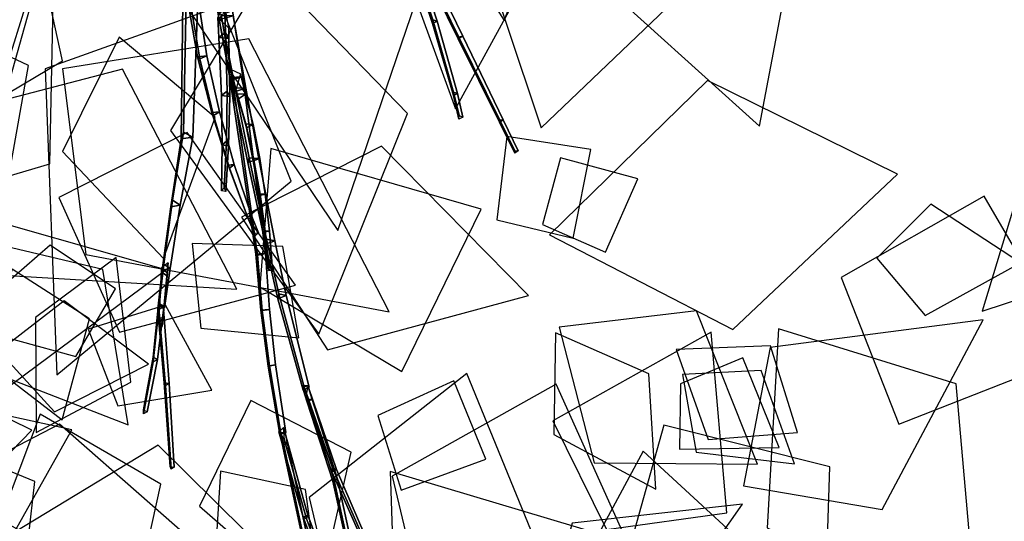
# Model space of a CAD drawing. Extents: x -2 to 1.76, y -1.91 to 1.98.
# Drawn here: x -0.13 to 0.26, y -1.29 to -1.09 of the extents above; entities that cross this region are included whole.
import ezdxf

# ---------------------------------------------------------------- set-up
doc = ezdxf.new("R2010")
doc.units = 0
for name, color, linetype in [('B2', 14, 'CONTINUOUS'), ('B3', 14, 'CONTINUOUS'), ('L1', 96, 'CONTINUOUS')]:
    doc.layers.add(name, color=color, linetype=linetype)

msp = doc.modelspace()

# ---------------------------------------------------------------- linework, layer by layer
at = {"layer": 'B2', "color": 252}
for points in [[(-0.064912, -1.068267, 0.849415), (-0.066407, -1.071499, 0.843919), (-0.067206, -1.13767, 0.886125), (-0.066298, -1.134898, 0.89007)], [(-0.051096, -1.087715, 0.834129), (-0.052477, -1.086656, 0.828184), (-0.047694, -1.11305, 0.822629), (-0.046557, -1.113931, 0.828083)], [(-0.051073, -1.088089, 0.84131), (-0.05192, -1.089638, 0.835414), (-0.046249, -1.11882, 0.843377), (-0.045523, -1.117066, 0.848579)], [(-0.046557, -1.113931, 0.828083), (-0.047694, -1.11305, 0.822629), (-0.037186, -1.18405, 0.811104), (-0.036578, -1.184517, 0.8152)], [(-0.045523, -1.117066, 0.848579), (-0.046249, -1.11882, 0.843377), (-0.040428, -1.147183, 0.853894), (-0.039829, -1.145227, 0.858364)], [(-0.066298, -1.134898, 0.89007), (-0.067206, -1.13767, 0.886125), (-0.071427, -1.164997, 0.9092), (-0.070719, -1.162325, 0.912276)], [(-0.039829, -1.145227, 0.858364), (-0.040428, -1.147183, 0.853894), (-0.033319, -1.180029, 0.869509), (-0.032858, -1.178012, 0.873128)], [(-0.070719, -1.162325, 0.912276), (-0.071427, -1.164997, 0.9092), (-0.074879, -1.190458, 0.934745), (-0.074251, -1.188073, 0.937049)], [(-0.032858, -1.178012, 0.873128), (-0.033319, -1.180029, 0.869509), (-0.028265, -1.202052, 0.883048), (-0.027883, -1.199995, 0.88602)], [(-0.036578, -1.184517, 0.8152), (-0.037186, -1.18405, 0.811104), (-0.035121, -1.206545, 0.809244), (-0.034639, -1.206687, 0.812918)], [(-0.074251, -1.188073, 0.937049), (-0.074879, -1.190458, 0.934745), (-0.076667, -1.206198, 0.953477), (-0.076105, -1.204044, 0.95527)], [(-0.027883, -1.199995, 0.88602), (-0.028265, -1.202052, 0.883048), (-0.018185, -1.23876, 0.910236), (-0.017911, -1.236976, 0.912235)], [(-0.034639, -1.206687, 0.812918), (-0.035121, -1.206545, 0.809244), (-0.032234, -1.229073, 0.809206), (-0.031717, -1.228915, 0.812411)], [(-0.031717, -1.228915, 0.812411), (-0.032234, -1.229073, 0.809206), (-0.027593, -1.256417, 0.811301), (-0.0271, -1.256023, 0.813915)]]:
    msp.add_3dface(points, dxfattribs=at)
at = {"layer": 'B2', "color": 254}
for points in [[(-0.060138, -1.070487, 0.845521), (-0.064912, -1.068267, 0.849415), (-0.066298, -1.134898, 0.89007), (-0.062588, -1.136995, 0.887638)], [(-0.046633, -1.086084, 0.830155), (-0.051096, -1.087715, 0.834129), (-0.046557, -1.113931, 0.828083), (-0.042398, -1.112594, 0.824515)], [(-0.0463, -1.08813, 0.837423), (-0.051073, -1.088089, 0.84131), (-0.045523, -1.117066, 0.848579), (-0.041211, -1.117314, 0.845113)], [(-0.042398, -1.112594, 0.824515), (-0.046557, -1.113931, 0.828083), (-0.036578, -1.184517, 0.8152), (-0.033334, -1.183827, 0.812677)], [(-0.041211, -1.117314, 0.845113), (-0.045523, -1.117066, 0.848579), (-0.039829, -1.145227, 0.858364), (-0.035976, -1.145686, 0.855345)], [(-0.062588, -1.136995, 0.887638), (-0.066298, -1.134898, 0.89007), (-0.070719, -1.162325, 0.912276), (-0.067568, -1.164375, 0.910552)], [(-0.035976, -1.145686, 0.855345), (-0.039829, -1.145227, 0.858364), (-0.032858, -1.178012, 0.873128), (-0.029564, -1.178621, 0.870647)], [(-0.067568, -1.164375, 0.910552), (-0.070719, -1.162325, 0.912276), (-0.074251, -1.188073, 0.937049), (-0.071706, -1.189845, 0.935717)], [(-0.029564, -1.178621, 0.870647), (-0.032858, -1.178012, 0.873128), (-0.027883, -1.199995, 0.88602), (-0.025006, -1.200693, 0.883911)], [(-0.033334, -1.183827, 0.812677), (-0.036578, -1.184517, 0.8152), (-0.034639, -1.206687, 0.812918), (-0.031713, -1.206266, 0.810679)], [(-0.071706, -1.189845, 0.935717), (-0.074251, -1.188073, 0.937049), (-0.076105, -1.204044, 0.95527), (-0.073966, -1.205612, 0.954206)], [(-0.025006, -1.200693, 0.883911), (-0.027883, -1.199995, 0.88602), (-0.017911, -1.236976, 0.912235), (-0.015787, -1.23763, 0.910712)], [(-0.031713, -1.206266, 0.810679), (-0.034639, -1.206687, 0.812918), (-0.031717, -1.228915, 0.812411), (-0.029226, -1.228611, 0.810346)], [(-0.029226, -1.228611, 0.810346), (-0.031717, -1.228915, 0.812411), (-0.0271, -1.256023, 0.813915), (-0.025098, -1.255851, 0.812128)]]:
    msp.add_3dface(points, dxfattribs=at)
at = {"layer": 'B2', "color": 251}
for points in [[(-0.066407, -1.071499, 0.843919), (-0.060138, -1.070487, 0.845521), (-0.062588, -1.136995, 0.887638), (-0.067206, -1.13767, 0.886125)], [(-0.052477, -1.086656, 0.828184), (-0.046633, -1.086084, 0.830155), (-0.042398, -1.112594, 0.824515), (-0.047694, -1.11305, 0.822629)], [(-0.05192, -1.089638, 0.835414), (-0.0463, -1.08813, 0.837423), (-0.041211, -1.117314, 0.845113), (-0.046249, -1.11882, 0.843377)], [(-0.047694, -1.11305, 0.822629), (-0.042398, -1.112594, 0.824515), (-0.033334, -1.183827, 0.812677), (-0.037186, -1.18405, 0.811104)], [(-0.046249, -1.11882, 0.843377), (-0.041211, -1.117314, 0.845113), (-0.035976, -1.145686, 0.855345), (-0.040428, -1.147183, 0.853894)], [(-0.067206, -1.13767, 0.886125), (-0.062588, -1.136995, 0.887638), (-0.067568, -1.164375, 0.910552), (-0.071427, -1.164997, 0.9092)], [(-0.040428, -1.147183, 0.853894), (-0.035976, -1.145686, 0.855345), (-0.029564, -1.178621, 0.870647), (-0.033319, -1.180029, 0.869509)], [(-0.071427, -1.164997, 0.9092), (-0.067568, -1.164375, 0.910552), (-0.071706, -1.189845, 0.935717), (-0.074879, -1.190458, 0.934745)], [(-0.033319, -1.180029, 0.869509), (-0.029564, -1.178621, 0.870647), (-0.025006, -1.200693, 0.883911), (-0.028265, -1.202052, 0.883048)], [(-0.037186, -1.18405, 0.811104), (-0.033334, -1.183827, 0.812677), (-0.031713, -1.206266, 0.810679), (-0.035121, -1.206545, 0.809244)], [(-0.074879, -1.190458, 0.934745), (-0.071706, -1.189845, 0.935717), (-0.073966, -1.205612, 0.954206), (-0.076667, -1.206198, 0.953477)], [(-0.028265, -1.202052, 0.883048), (-0.025006, -1.200693, 0.883911), (-0.015787, -1.23763, 0.910712), (-0.018185, -1.23876, 0.910236)], [(-0.035121, -1.206545, 0.809244), (-0.031713, -1.206266, 0.810679), (-0.029226, -1.228611, 0.810346), (-0.032234, -1.229073, 0.809206)], [(-0.032234, -1.229073, 0.809206), (-0.029226, -1.228611, 0.810346), (-0.025098, -1.255851, 0.812128), (-0.027593, -1.256417, 0.811301)]]:
    msp.add_3dface(points, dxfattribs=at)
at = {"layer": 'B3', "color": 252}
for points in [[(0.025627, -1.064327, 0.881714), (0.02525, -1.0657, 0.879747), (0.033849, -1.091187, 0.898373), (0.034082, -1.089762, 0.9)], [(0.031578, -1.07026, 0.868836), (0.031158, -1.070791, 0.866533), (0.044291, -1.097424, 0.872827), (0.044539, -1.096678, 0.874844)], [(-0.063691, -1.081384, 0.845924), (-0.060456, -1.080338, 0.84898), (-0.056954, -1.104245, 0.852928), (-0.059772, -1.105465, 0.850445)], [(-0.049734, -1.083311, 0.838093), (-0.052484, -1.088875, 0.838261), (-0.052086, -1.096904, 0.844749), (-0.0494, -1.094889, 0.847163)], [(0.034082, -1.089762, 0.9), (0.033849, -1.091187, 0.898373), (0.042293, -1.120211, 0.926082), (0.042414, -1.118813, 0.927305)], [(-0.0494, -1.094889, 0.847163), (-0.052086, -1.096904, 0.844749), (-0.050929, -1.120209, 0.863566), (-0.048759, -1.118422, 0.865425)], [(0.044539, -1.096678, 0.874844), (0.044291, -1.097424, 0.872827), (0.060842, -1.130976, 0.886078), (0.060943, -1.130104, 0.887719)], [(-0.059772, -1.105465, 0.850445), (-0.056954, -1.104245, 0.852928), (-0.051858, -1.126773, 0.860869), (-0.054214, -1.128197, 0.859049)], [(-0.045245, -1.117972, 0.823165), (-0.047427, -1.10958, 0.824368), (-0.044669, -1.119479, 0.817392), (-0.0442, -1.121544, 0.820444)], [(-0.048759, -1.118422, 0.865425), (-0.050929, -1.120209, 0.863566), (-0.050695, -1.140099, 0.886017), (-0.049049, -1.138549, 0.88727)], [(-0.0442, -1.121544, 0.820444), (-0.044669, -1.119479, 0.817392), (-0.041173, -1.131636, 0.808814), (-0.040977, -1.133263, 0.811722)], [(0.042414, -1.118813, 0.927305), (0.042293, -1.120211, 0.926082), (0.044515, -1.129661, 0.93864), (0.044598, -1.128266, 0.939664)], [(-0.054214, -1.128197, 0.859049), (-0.051858, -1.126773, 0.860869), (-0.045864, -1.148009, 0.87152), (-0.047742, -1.149385, 0.870235)], [(-0.040977, -1.133263, 0.811722), (-0.041173, -1.131636, 0.808814), (-0.038083, -1.145419, 0.802771), (-0.038192, -1.14647, 0.805508)], [(0.060943, -1.130104, 0.887719), (0.060842, -1.130976, 0.886078), (0.066977, -1.143398, 0.893877), (0.067002, -1.142433, 0.895316)], [(-0.049049, -1.138549, 0.88727), (-0.050695, -1.140099, 0.886017), (-0.050991, -1.158544, 0.912987), (-0.049889, -1.157407, 0.9137)], [(-0.047742, -1.149385, 0.870235), (-0.045864, -1.148009, 0.87152), (-0.038772, -1.168877, 0.885564), (-0.040143, -1.170049, 0.884754)], [(-0.035468, -1.159869, 0.798503), (-0.033436, -1.159932, 0.800024), (-0.031718, -1.174769, 0.797407), (-0.033365, -1.174795, 0.796032)], [(-0.040143, -1.170049, 0.884754), (-0.038772, -1.168877, 0.885564), (-0.036105, -1.175498, 0.891481), (-0.037289, -1.176585, 0.890834)], [(-0.033365, -1.174795, 0.796032), (-0.031718, -1.174769, 0.797407), (-0.030485, -1.190478, 0.796533), (-0.031764, -1.190581, 0.795364)], [(-0.072447, -1.187516, 0.933098), (-0.075081, -1.189604, 0.935965), (-0.075165, -1.191236, 0.942091), (-0.072678, -1.190048, 0.942461)], [(-0.072743, -1.191792, 0.938049), (-0.072447, -1.187516, 0.933098), (-0.072678, -1.190048, 0.942461), (-0.072845, -1.192729, 0.941744)], [(-0.076571, -1.207126, 0.9566), (-0.076379, -1.203717, 0.952017), (-0.075792, -1.21075, 0.955935), (-0.076344, -1.209666, 0.957979)], [(-0.076379, -1.203717, 0.952017), (-0.074461, -1.204736, 0.954488), (-0.07407, -1.209851, 0.957307), (-0.075792, -1.21075, 0.955935)], [(-0.075792, -1.21075, 0.955935), (-0.07407, -1.209851, 0.957307), (-0.072072, -1.236024, 0.971736), (-0.073594, -1.236911, 0.97056)], [(-0.073594, -1.236911, 0.97056), (-0.072072, -1.236024, 0.971736), (-0.070033, -1.269711, 0.997711), (-0.071266, -1.270584, 0.99685)], [(-0.016803, -1.240107, 0.912976), (-0.018681, -1.236794, 0.909501), (-0.016599, -1.243267, 0.911735), (-0.016066, -1.242404, 0.913749)], [(-0.017821, -1.237032, 0.912003), (-0.018042, -1.238673, 0.910432), (-0.00655, -1.271655, 0.943458), (-0.006366, -1.270092, 0.944753)], [(-0.016066, -1.242404, 0.913749), (-0.016599, -1.243267, 0.911735), (-0.006243, -1.275337, 0.922798), (-0.005836, -1.274465, 0.924638)], [(-0.026094, -1.253804, 0.812216), (-0.02798, -1.255484, 0.812697), (-0.026612, -1.260274, 0.816091), (-0.024484, -1.259543, 0.816275)], [(-0.02564, -1.258873, 0.813112), (-0.026094, -1.253804, 0.812216), (-0.024484, -1.259543, 0.816275), (-0.025065, -1.260912, 0.814576)], [(-0.027035, -1.255986, 0.813686), (-0.027428, -1.256434, 0.811482), (-0.005509, -1.3581, 0.828558), (-0.005206, -1.357505, 0.830236)], [(-0.025065, -1.260912, 0.814576), (-0.024484, -1.259543, 0.816275), (-0.016204, -1.289095, 0.837137), (-0.016735, -1.290487, 0.835672)], [(-0.006366, -1.270092, 0.944753), (-0.00655, -1.271655, 0.943458), (0.0081, -1.304785, 0.988004), (0.008223, -1.303295, 0.988894)], [(-0.005836, -1.274465, 0.924638), (-0.006243, -1.275337, 0.922798), (0.006371, -1.332252, 0.950615), (0.006559, -1.331323, 0.952082)], [(-0.016735, -1.290487, 0.835672), (-0.016204, -1.289095, 0.837137), (0.00003, -1.332574, 0.879213), (-0.000394, -1.334001, 0.8782)]]:
    msp.add_3dface(points, dxfattribs=at)
at = {"layer": 'B3', "color": 251}
for points in [[(0.02525, -1.0657, 0.879747), (0.027425, -1.064687, 0.880123), (0.035787, -1.090273, 0.89875), (0.033849, -1.091187, 0.898373)], [(0.031158, -1.070791, 0.866533), (0.033204, -1.069702, 0.86716), (0.046099, -1.096369, 0.873376), (0.044291, -1.097424, 0.872827)], [(-0.064802, -1.080807, 0.85032), (-0.063691, -1.081384, 0.845924), (-0.059772, -1.105465, 0.850445), (-0.060669, -1.104654, 0.854204)], [(-0.052484, -1.088875, 0.838261), (-0.048039, -1.093108, 0.840618), (-0.048021, -1.097298, 0.844097), (-0.052086, -1.096904, 0.844749)], [(0.033849, -1.091187, 0.898373), (0.035787, -1.090273, 0.89875), (0.043938, -1.119408, 0.926418), (0.042293, -1.120211, 0.926082)], [(-0.052086, -1.096904, 0.844749), (-0.048021, -1.097298, 0.844097), (-0.047611, -1.120592, 0.863117), (-0.050929, -1.120209, 0.863566)], [(0.044291, -1.097424, 0.872827), (0.046099, -1.096369, 0.873376), (0.062367, -1.130006, 0.886524), (0.060842, -1.130976, 0.886078)], [(-0.060669, -1.104654, 0.854204), (-0.059772, -1.105465, 0.850445), (-0.054214, -1.128197, 0.859049), (-0.054915, -1.127079, 0.862074)], [(-0.047427, -1.10958, 0.824368), (-0.043418, -1.111466, 0.824882), (-0.041319, -1.119711, 0.818982), (-0.044669, -1.119479, 0.817392)], [(-0.050929, -1.120209, 0.863566), (-0.047611, -1.120592, 0.863117), (-0.048146, -1.14046, 0.885782), (-0.050695, -1.140099, 0.886017)], [(-0.044669, -1.119479, 0.817392), (-0.041319, -1.119711, 0.818982), (-0.038249, -1.131857, 0.810409), (-0.041173, -1.131636, 0.808814)], [(0.042293, -1.120211, 0.926082), (0.043938, -1.119408, 0.926418), (0.046039, -1.128892, 0.938936), (0.044515, -1.129661, 0.93864)], [(-0.054915, -1.127079, 0.862074), (-0.054214, -1.128197, 0.859049), (-0.047742, -1.149385, 0.870235), (-0.048308, -1.148204, 0.87255)], [(-0.041173, -1.131636, 0.808814), (-0.038249, -1.131857, 0.810409), (-0.035637, -1.145565, 0.804385), (-0.038083, -1.145419, 0.802771)], [(0.060842, -1.130976, 0.886078), (0.062367, -1.130006, 0.886524), (0.068375, -1.142448, 0.894258), (0.066977, -1.143398, 0.893877)], [(-0.050695, -1.140099, 0.886017), (-0.048146, -1.14046, 0.885782), (-0.049278, -1.158812, 0.912884), (-0.050991, -1.158544, 0.912987)], [(-0.048308, -1.148204, 0.87255), (-0.047742, -1.149385, 0.870235), (-0.040143, -1.170049, 0.884754), (-0.040584, -1.168968, 0.886351)], [(-0.038192, -1.14647, 0.805508), (-0.038083, -1.145419, 0.802771), (-0.035468, -1.159869, 0.798503), (-0.035732, -1.160501, 0.800948)], [(-0.038083, -1.145419, 0.802771), (-0.035637, -1.145565, 0.804385), (-0.033436, -1.159932, 0.800024), (-0.035468, -1.159869, 0.798503)], [(-0.035732, -1.160501, 0.800948), (-0.035468, -1.159869, 0.798503), (-0.033365, -1.174795, 0.796032), (-0.033714, -1.175078, 0.798131)], [(-0.040584, -1.168968, 0.886351), (-0.040143, -1.170049, 0.884754), (-0.037289, -1.176585, 0.890834), (-0.037702, -1.175537, 0.89215)], [(-0.033714, -1.175078, 0.798131), (-0.033365, -1.174795, 0.796032), (-0.031764, -1.190581, 0.795364), (-0.032134, -1.190597, 0.79706)], [(-0.075165, -1.191236, 0.942091), (-0.072845, -1.192729, 0.941744), (-0.074834, -1.213168, 1.020741), (-0.076278, -1.212244, 1.020992)], [(-0.075081, -1.189604, 0.935965), (-0.072743, -1.191792, 0.938049), (-0.072845, -1.192729, 0.941744), (-0.075165, -1.191236, 0.942091)], [(-0.076306, -1.204302, 0.955004), (-0.076251, -1.206236, 0.953537), (-0.078499, -1.227324, 0.981504), (-0.078549, -1.225549, 0.982664)], [(-0.076251, -1.206236, 0.953537), (-0.074181, -1.205316, 0.954411), (-0.076693, -1.22648, 0.98223), (-0.078499, -1.227324, 0.981504)], [(-0.076344, -1.209666, 0.957979), (-0.075792, -1.21075, 0.955935), (-0.073594, -1.236911, 0.97056), (-0.074103, -1.235808, 0.972296)], [(-0.078549, -1.225549, 0.982664), (-0.078499, -1.227324, 0.981504), (-0.082361, -1.248241, 1.019214), (-0.082396, -1.246656, 1.019927)], [(-0.078499, -1.227324, 0.981504), (-0.076693, -1.22648, 0.98223), (-0.08088, -1.247479, 1.019712), (-0.082361, -1.248241, 1.019214)], [(-0.074103, -1.235808, 0.972296), (-0.073594, -1.236911, 0.97056), (-0.071266, -1.270584, 0.99685), (-0.07171, -1.269452, 0.998094)], [(-0.018681, -1.236794, 0.909501), (-0.016278, -1.236927, 0.910199), (-0.014521, -1.242474, 0.912107), (-0.016599, -1.243267, 0.911735)], [(-0.018042, -1.238673, 0.910432), (-0.016021, -1.23766, 0.910748), (-0.004755, -1.270714, 0.943671), (-0.00655, -1.271655, 0.943458)], [(-0.016599, -1.243267, 0.911735), (-0.014521, -1.242474, 0.912107), (-0.00433, -1.274647, 0.92322), (-0.006243, -1.275337, 0.922798)], [(-0.02798, -1.255484, 0.812697), (-0.02564, -1.258873, 0.813112), (-0.025065, -1.260912, 0.814576), (-0.026612, -1.260274, 0.816091)], [(-0.027428, -1.256434, 0.811482), (-0.025328, -1.25587, 0.812176), (-0.00386, -1.35754, 0.829033), (-0.005509, -1.3581, 0.828558)], [(-0.026612, -1.260274, 0.816091), (-0.025065, -1.260912, 0.814576), (-0.016735, -1.290487, 0.835672), (-0.018164, -1.289814, 0.837041)], [(-0.00655, -1.271655, 0.943458), (-0.004755, -1.270714, 0.943671), (0.009616, -1.303934, 0.988071), (0.0081, -1.304785, 0.988004)], [(-0.006243, -1.275337, 0.922798), (-0.00433, -1.274647, 0.92322), (0.007957, -1.331715, 0.951112), (0.006371, -1.332252, 0.950615)], [(-0.018164, -1.289814, 0.837041), (-0.016735, -1.290487, 0.835672), (-0.000394, -1.334001, 0.8782), (-0.001638, -1.333249, 0.879262)]]:
    msp.add_3dface(points, dxfattribs=at)
at = {"layer": 'B3', "color": 254}
for points in [[(0.027425, -1.064687, 0.880123), (0.025627, -1.064327, 0.881714), (0.034082, -1.089762, 0.9), (0.035787, -1.090273, 0.89875)], [(-0.060456, -1.080338, 0.84898), (-0.064802, -1.080807, 0.85032), (-0.060669, -1.104654, 0.854204), (-0.056954, -1.104245, 0.852928)], [(0.035787, -1.090273, 0.89875), (0.034082, -1.089762, 0.9), (0.042414, -1.118813, 0.927305), (0.043938, -1.119408, 0.926418)], [(-0.056954, -1.104245, 0.852928), (-0.060669, -1.104654, 0.854204), (-0.054915, -1.127079, 0.862074), (-0.051858, -1.126773, 0.860869)], [(-0.041319, -1.119711, 0.818982), (-0.0442, -1.121544, 0.820444), (-0.040977, -1.133263, 0.811722), (-0.038249, -1.131857, 0.810409)], [(0.043938, -1.119408, 0.926418), (0.042414, -1.118813, 0.927305), (0.044598, -1.128266, 0.939664), (0.046039, -1.128892, 0.938936)], [(-0.051858, -1.126773, 0.860869), (-0.054915, -1.127079, 0.862074), (-0.048308, -1.148204, 0.87255), (-0.045864, -1.148009, 0.87152)], [(-0.038249, -1.131857, 0.810409), (-0.040977, -1.133263, 0.811722), (-0.038192, -1.14647, 0.805508), (-0.035637, -1.145565, 0.804385)], [(-0.045864, -1.148009, 0.87152), (-0.048308, -1.148204, 0.87255), (-0.040584, -1.168968, 0.886351), (-0.038772, -1.168877, 0.885564)], [(-0.035637, -1.145565, 0.804385), (-0.038192, -1.14647, 0.805508), (-0.035732, -1.160501, 0.800948), (-0.033436, -1.159932, 0.800024)], [(-0.033436, -1.159932, 0.800024), (-0.035732, -1.160501, 0.800948), (-0.033714, -1.175078, 0.798131), (-0.031718, -1.174769, 0.797407)], [(-0.031718, -1.174769, 0.797407), (-0.033714, -1.175078, 0.798131), (-0.032134, -1.190597, 0.79706), (-0.030485, -1.190478, 0.796533)], [(-0.074181, -1.205316, 0.954411), (-0.076306, -1.204302, 0.955004), (-0.078549, -1.225549, 0.982664), (-0.076693, -1.22648, 0.98223)], [(-0.074461, -1.204736, 0.954488), (-0.076571, -1.207126, 0.9566), (-0.076344, -1.209666, 0.957979), (-0.07407, -1.209851, 0.957307)], [(-0.07407, -1.209851, 0.957307), (-0.076344, -1.209666, 0.957979), (-0.074103, -1.235808, 0.972296), (-0.072072, -1.236024, 0.971736)], [(-0.076693, -1.22648, 0.98223), (-0.078549, -1.225549, 0.982664), (-0.082396, -1.246656, 1.019927), (-0.08088, -1.247479, 1.019712)], [(-0.072072, -1.236024, 0.971736), (-0.074103, -1.235808, 0.972296), (-0.07171, -1.269452, 0.998094), (-0.070033, -1.269711, 0.997711)], [(-0.016021, -1.23766, 0.910748), (-0.017821, -1.237032, 0.912003), (-0.006366, -1.270092, 0.944753), (-0.004755, -1.270714, 0.943671)], [(-0.025328, -1.25587, 0.812176), (-0.027035, -1.255986, 0.813686), (-0.005206, -1.357505, 0.830236), (-0.00386, -1.35754, 0.829033)], [(-0.004755, -1.270714, 0.943671), (-0.006366, -1.270092, 0.944753), (0.008223, -1.303295, 0.988894), (0.009616, -1.303934, 0.988071)], [(-0.00433, -1.274647, 0.92322), (-0.005836, -1.274465, 0.924638), (0.006559, -1.331323, 0.952082), (0.007957, -1.331715, 0.951112)]]:
    msp.add_3dface(points, dxfattribs=at)
at = {"layer": 'B3', "color": 253}
for points in [[(0.033204, -1.069702, 0.86716), (0.031578, -1.07026, 0.868836), (0.044539, -1.096678, 0.874844), (0.046099, -1.096369, 0.873376)], [(-0.048039, -1.093108, 0.840618), (-0.049734, -1.083311, 0.838093), (-0.0494, -1.094889, 0.847163), (-0.048021, -1.097298, 0.844097)], [(-0.048021, -1.097298, 0.844097), (-0.0494, -1.094889, 0.847163), (-0.048759, -1.118422, 0.865425), (-0.047611, -1.120592, 0.863117)], [(0.046099, -1.096369, 0.873376), (0.044539, -1.096678, 0.874844), (0.060943, -1.130104, 0.887719), (0.062367, -1.130006, 0.886524)], [(-0.043418, -1.111466, 0.824882), (-0.045245, -1.117972, 0.823165), (-0.0442, -1.121544, 0.820444), (-0.041319, -1.119711, 0.818982)], [(-0.047611, -1.120592, 0.863117), (-0.048759, -1.118422, 0.865425), (-0.049049, -1.138549, 0.88727), (-0.048146, -1.14046, 0.885782)], [(0.062367, -1.130006, 0.886524), (0.060943, -1.130104, 0.887719), (0.067002, -1.142433, 0.895316), (0.068375, -1.142448, 0.894258)], [(-0.048146, -1.14046, 0.885782), (-0.049049, -1.138549, 0.88727), (-0.049889, -1.157407, 0.9137), (-0.049278, -1.158812, 0.912884)], [(-0.038772, -1.168877, 0.885564), (-0.040584, -1.168968, 0.886351), (-0.037702, -1.175537, 0.89215), (-0.036105, -1.175498, 0.891481)], [(-0.072678, -1.190048, 0.942461), (-0.075165, -1.191236, 0.942091), (-0.076278, -1.212244, 1.020992), (-0.074727, -1.211505, 1.021212)], [(-0.072845, -1.192729, 0.941744), (-0.072678, -1.190048, 0.942461), (-0.074727, -1.211505, 1.021212), (-0.074834, -1.213168, 1.020741)], [(-0.016278, -1.236927, 0.910199), (-0.016803, -1.240107, 0.912976), (-0.016066, -1.242404, 0.913749), (-0.014521, -1.242474, 0.912107)], [(-0.014521, -1.242474, 0.912107), (-0.016066, -1.242404, 0.913749), (-0.005836, -1.274465, 0.924638), (-0.00433, -1.274647, 0.92322)], [(-0.024484, -1.259543, 0.816275), (-0.026612, -1.260274, 0.816091), (-0.018164, -1.289814, 0.837041), (-0.016204, -1.289095, 0.837137)], [(-0.016204, -1.289095, 0.837137), (-0.018164, -1.289814, 0.837041), (-0.001638, -1.333249, 0.879262), (0.00003, -1.332574, 0.879213)]]:
    msp.add_3dface(points, dxfattribs=at)
at = {"layer": 'L1', "color": 64}
for points in [[(0.11597, -0.995226, 1.068305), (0.049124, -1.048034, 1.09213), (0.077564, -1.133234, 1.124244), (0.148598, -1.065376, 1.113029)], [(0.336145, -1.124054, 2.316947), (0.280045, -1.12481, 2.331621), (0.25508, -1.207035, 2.345696), (0.336718, -1.180136, 2.331704)], [(0.198325, -1.193381, 0.879365), (0.221493, -1.252468, 0.854816), (0.293042, -1.224402, 0.792885), (0.25583, -1.160715, 0.860366)], [(0.083431, -1.215746, 1.006218), (0.082768, -1.256668, 1.010021), (0.123767, -1.278664, 0.997395), (0.120872, -1.232191, 1.009038)], [(0.173172, -1.214129, 0.926418), (0.168546, -1.294163, 0.936398), (0.2534, -1.336809, 0.974679), (0.244612, -1.236264, 0.95813)], [(0.131906, -1.222405, 0.932144), (0.14477, -1.258642, 0.917621), (0.180754, -1.255824, 0.885662), (0.169889, -1.220955, 0.916804)], [(0.083719, -1.236372, 0.969069), (0.017621, -1.273407, 0.997101), (0.036816, -1.353969, 1.057314), (0.110916, -1.296873, 1.015965)], [(0.127034, -1.252894, 0.932725), (0.108727, -1.318038, 0.925525), (0.190813, -1.36062, 0.891016), (0.193788, -1.269579, 0.932213)], [(-0.138199, -1.29839, 1.493017), (-0.109541, -1.363087, 1.512165), (0.005005, -1.341538, 1.549704), (-0.07646, -1.26093, 1.506459)]]:
    msp.add_3dface(points, dxfattribs=at)
at = {"layer": 'L1', "color": 78}
for points in [[(-0.025961, -1.013931, 0.820431), (-0.072933, -1.072637, 0.828001), (-0.004223, -1.174466, 0.859418), (0.035083, -1.059147, 0.820819)], [(0.125126, -1.014469, 1.090489), (0.09585, -1.069649, 1.077107), (0.165433, -1.1326, 1.067818), (0.182637, -1.042041, 1.091327)], [(-0.131112, -1.032669, 0.78176), (-0.205478, -1.045897, 0.779565), (-0.223728, -1.170939, 0.789984), (-0.114915, -1.106284, 0.772298)], [(0.050259, -1.033841, 1.038834), (0.019749, -1.060908, 1.041288), (0.043188, -1.125575, 1.025653), (0.076287, -1.064911, 1.035515)], [(-0.196748, -1.075985, 0.937857), (-0.232668, -1.140244, 0.954902), (-0.148609, -1.220136, 1.006171), (-0.128652, -1.108077, 0.948053)], [(-0.115006, -1.109416, 0.891253), (-0.105588, -1.184246, 0.895909), (0.01653, -1.207244, 0.921115), (-0.04005, -1.097337, 0.888675)], [(-0.09213, -1.096761, 0.906425), (-0.114962, -1.142706, 0.912882), (-0.074276, -1.185757, 0.937058), (-0.053594, -1.129094, 0.916576)], [(-0.154684, -1.12626, 1.068113), (-0.143335, -1.192182, 1.080613), (-0.044815, -1.198175, 1.081133), (-0.090762, -1.109607, 1.087386)], [(-0.116453, -1.161192, 1.745122), (-0.092029, -1.215442, 1.768138), (-0.021253, -1.196459, 1.812313), (-0.064796, -1.135127, 1.772188)], [(-0.042936, -1.169157, 1.672296), (-0.008359, -1.222536, 1.67725), (0.072507, -1.200675, 1.694681), (0.013389, -1.140597, 1.681901)], [(-0.140571, -1.223023, 1.40622), (-0.118164, -1.247483, 1.409514), (-0.080327, -1.228316, 1.397203), (-0.114354, -1.202836, 1.407479)], [(-0.039236, -1.242922, 1.012533), (-0.059815, -1.285399, 1.023774), (-0.01307, -1.32617, 1.051886), (0.001234, -1.263725, 1.030381)]]:
    msp.add_3dface(points, dxfattribs=at)
at = {"layer": 'L1', "color": 68}
for points in [[(0.333812, -1.072163, 2.330354), (0.315013, -1.012332, 2.342518), (0.228731, -1.020888, 2.379573), (0.28064, -1.096874, 2.355464)], [(-0.032501, -1.069246, 0.889566), (-0.071521, -1.134276, 0.861729), (-0.011879, -1.216267, 0.847428), (0.02381, -1.127489, 0.883554)], [(-0.118478, -1.070198, 0.853954), (-0.186213, -1.07798, 0.810621), (-0.200785, -1.17155, 0.771677), (-0.120018, -1.14772, 0.829723)], [(0.080905, -1.176315, 0.945154), (0.154755, -1.214404, 0.91482), (0.220968, -1.15182, 0.886564), (0.144584, -1.114175, 0.936808)], [(0.059761, -1.170196, 0.999181), (0.090524, -1.177659, 1.018717), (0.097625, -1.141868, 1.044988), (0.063805, -1.136693, 1.015176)], [(-0.035636, -1.197167, 1.047883), (0.021568, -1.23129, 1.081798), (0.053499, -1.165962, 1.170507), (-0.031195, -1.141462, 1.097739)], [(-0.093611, -1.197959, 0.99745), (-0.119906, -1.180377, 1.007156), (-0.15665, -1.212383, 1.008515), (-0.109541, -1.225204, 1.007667)], [(-0.148646, -1.178461, 1.065427), (-0.147378, -1.229988, 1.061278), (-0.088525, -1.252775, 1.071782), (-0.098699, -1.190239, 1.065175)], [(-0.125879, -1.209493, 1.236707), (-0.125537, -1.255793, 1.277506), (-0.087419, -1.235536, 1.344123), (-0.093412, -1.18541, 1.284377)], [(0.084825, -1.213463, 0.978754), (0.098914, -1.268034, 0.984127), (0.164598, -1.268536, 0.997579), (0.140124, -1.206796, 0.987298)], [(-0.12725, -1.254893, 0.782389), (-0.201314, -1.218574, 0.750448), (-0.265191, -1.282706, 0.720345), (-0.189082, -1.318612, 0.772253)], [(0.011909, -1.248925, 0.993782), (0.021289, -1.279037, 1.013504), (0.055357, -1.266485, 1.040025), (0.042525, -1.234977, 1.009992)], [(-0.256315, -1.298146, 1.327301), (-0.212412, -1.347, 1.345096), (-0.127458, -1.297887, 1.355732), (-0.214635, -1.249121, 1.351677)], [(0.016867, -1.271499, 0.940004), (0.019722, -1.354843, 0.910501), (0.106822, -1.382548, 0.883199), (0.10219, -1.297012, 0.932579)], [(0.079511, -1.331356, 0.744625), (0.119188, -1.340865, 0.746796), (0.158661, -1.284705, 0.730559), (0.090056, -1.292245, 0.741027)]]:
    msp.add_3dface(points, dxfattribs=at)
at = {"layer": 'L1', "color": 74}
for points in [[(-0.146657, -1.150774, 1.123291), (-0.124343, -1.071658, 1.147455), (-0.194092, -1.015027, 1.166528), (-0.213786, -1.101641, 1.144042)], [(-0.159423, -1.087605, 0.942953), (-0.175834, -1.119948, 0.975184), (-0.139347, -1.114949, 1.032468), (-0.127406, -1.076518, 0.978183)], [(-0.196768, -1.213572, 1.514165), (-0.149162, -1.246523, 1.527624), (-0.073455, -1.190362, 1.554641), (-0.161846, -1.165088, 1.519301)], [(0.047668, -1.23204, 1.036292), (-0.015783, -1.282015, 1.038008), (0.00692, -1.377985, 1.065551), (0.077133, -1.303793, 1.060431)], [(-0.111201, -1.254722, 1.136564), (-0.18811, -1.23794, 1.170395), (-0.234815, -1.311054, 1.20054), (-0.150533, -1.324475, 1.167197)], [(-0.169355, -1.280025, 1.484642), (-0.139894, -1.331387, 1.489865), (-0.043505, -1.316316, 1.499741), (-0.116189, -1.252491, 1.481194)], [(0.118599, -1.263315, 0.9502), (0.083104, -1.329325, 0.920046), (0.147175, -1.407177, 0.902209), (0.178065, -1.317987, 0.941596)]]:
    msp.add_3dface(points, dxfattribs=at)
at = {"layer": 'L1', "color": 66}
for points in [[(0.056645, -1.022015, 1.075797), (0.035268, -1.046763, 1.084738), (0.062799, -1.089989, 1.097168), (0.081974, -1.040921, 1.088574)], [(0.078134, -1.172103, 1.05515), (0.103488, -1.183212, 1.072808), (0.11649, -1.153674, 1.100788), (0.085385, -1.145328, 1.072728)], [(0.159021, -1.277224, 0.677687), (0.214828, -1.286747, 0.690257), (0.2555, -1.210413, 0.700314), (0.169719, -1.221647, 0.690342)], [(0.103915, -1.294821, 0.764571), (0.152273, -1.28813, 0.795872), (0.145955, -1.215461, 0.843429), (0.082257, -1.251109, 0.795934)], [(0.134456, -1.232522, 0.988454), (0.139976, -1.263739, 0.997002), (0.179601, -1.268436, 1.012243), (0.166153, -1.230912, 0.996892)], [(-0.123973, -1.248465, 1.19183), (-0.144289, -1.302271, 1.181572), (-0.090617, -1.345401, 1.177574), (-0.075439, -1.276663, 1.174006)], [(-0.160109, -1.261608, 1.201053), (-0.169727, -1.29749, 1.199128), (-0.131254, -1.320612, 1.196528), (-0.126114, -1.275572, 1.194421)], [(-0.051349, -1.271414, 1.148561), (-0.05356, -1.305836, 1.170915), (-0.01087, -1.324441, 1.183391), (-0.017246, -1.27877, 1.17008)]]:
    msp.add_3dface(points, dxfattribs=at)
at = {"layer": 'L1', "color": 89}
for points in [[(-0.051109, -1.084125, 0.937167), (-0.121977, -1.109455, 0.943953), (-0.117273, -1.232621, 0.973706), (-0.022965, -1.154685, 0.936755)], [(-0.062794, -1.179728, 1.630863), (-0.05932, -1.213866, 1.615321), (-0.019868, -1.217774, 1.601373), (-0.026311, -1.181007, 1.620735)], [(-0.135258, -1.190085, 1.709262), (-0.147982, -1.225487, 1.711217), (-0.115118, -1.250663, 1.718452), (-0.104112, -1.210094, 1.717314)]]:
    msp.add_3dface(points, dxfattribs=at)
at = {"layer": 'L1', "color": 76}
for points in [[(0.212718, -1.185692, 0.931657), (0.232163, -1.20871, 0.945914), (0.270458, -1.18748, 0.951697), (0.234394, -1.163948, 0.944059)], [(-0.104695, -1.214189, 1.17716), (-0.092747, -1.245091, 1.173494), (-0.054897, -1.238813, 1.151617), (-0.07349, -1.204625, 1.171571)], [(0.133665, -1.236184, 0.985045), (0.133216, -1.262565, 1.005416), (0.173314, -1.261791, 1.023915), (0.158734, -1.225703, 1.00397)]]:
    msp.add_3dface(points, dxfattribs=at)

doc.saveas('drawing.dxf')
